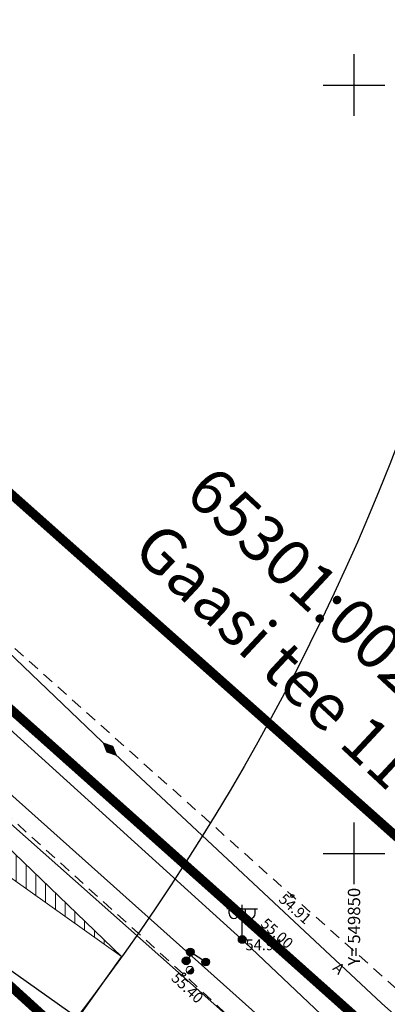
# Model space of a CAD drawing. Units: metres. Extents: x 546266 to 557403, y 6575597 to 6585864.
# Drawn here: x 549828 to 549852, y 6580940 to 6581004 of the extents above; entities that cross this region are included whole.
import ezdxf
from ezdxf.enums import TextEntityAlignment as Align

# ---------------------------------------------------------------- set-up
doc = ezdxf.new("R2010")
doc.units = ezdxf.units.M
doc.linetypes.add('ASFBET', pattern=[2.5, 1.5, -1])
doc.layers.add('-abi', color=6, linetype='Continuous', plot=False)
for name, color, linetype in [('In-kinn-piir', 27, 'Continuous'), ('kataster_annotation_20161021', 7, 'Continuous'), ('KORGUS_EH2000', 7, 'Continuous'), ('KPKAABEL', 7, 'Continuous'), ('MPKAABEL', 7, 'Continuous'), ('PIIR', 7, 'Continuous'), ('POST', 7, 'Continuous'), ('RAJATIS', 7, 'Continuous'), ('SITRASS', 7, 'Continuous'), ('TEE', 7, 'Continuous'), ('TRASS', 7, 'Continuous'), ('VORK', 7, 'Continuous')]:
    doc.layers.add(name, color=color, linetype=linetype)
doc.layers.add('In-tee-nähtavuskolmnurk', color=202, linetype='Continuous', lineweight=0)
doc.styles.add('Arial', font='arial.ttf')
doc.styles.add('ITALIC', font='italic.shx')
doc.styles.add('romans', font='romans.shx')
doc.styles.add('SWISL', font='swissl.ttf')
doc.linetypes.add('EP_KBL', pattern='A,8,-2,[138,mkm,S=1,R=0,X=0,Y=0],1,[138,mkm,S=1,R=0,X=0,Y=0],4,[138,mkm,S=1,R=180,X=0,Y=0],1,[138,mkm,S=1,R=180,X=0,Y=0],-2', length=18)
doc.linetypes.add('MP_KBL', pattern='A,8,-2,[138,mkm,S=1,R=0,X=0,Y=0],6,[138,mkm,S=1,R=180,X=0,Y=0],-2', length=18)
doc.linetypes.add('SI_VKBL', pattern='A,8,-2,4,[132,mkm.shx,S=0.5,R=0,X=0,Y=0],1,[132,mkm.shx,S=0.5,R=0,X=0,Y=0],4,-2', length=21)
doc.dimstyles.new('M66DUD', dxfattribs={"dimtxt": 2, "dimasz": 2, "dimexe": 0.18, "dimexo": 0, "dimgap": 0.3, "dimtad": 1, "dimdec": 1, "dimrnd": 0.1, "dimzin": 0, "dimtxsty": 'SWISL', "dimblk1": 'OBLIQUE', "dimblk2": 'OBLIQUE', "dimsah": 1, "dimcen": 0.2, "dimclrd": 256, "dimclre": 256, "dimclrt": 256, "dimazin": 0, "dimtfac": 0.99, "dimtdec": 1, "dimtmove": 0, "dimatfit": 3, "dimldrblk": 'OBLIQUE', "dimfxl": 1, "dimtolj": 1, "dimtzin": 0, "dimarcsym": 0})

# ---------------------------------------------------------------- blocks, each defined once
blk = doc.blocks.new('_OBLIQUE')
at = {"color": 0, "linetype": 'ByBlock'}
blk.add_line((-0.5, -0.5), (0.5, 0.5), dxfattribs=at)
blk = doc.blocks.new('*D42')
at = {"layer": 'DEFPOINTS', "color": 0, "transparency": 16777216}
for p in [(549712.728, 6581030.321), (549834.892, 6580943.281), (549832.046, 6580939.286)]:
    blk.add_point(p, dxfattribs=at)
at = {"layer": 'In-tee-nähtavuskolmnurk', "lineweight": -2, "transparency": 16777216}
for p, q in [((549712.728, 6581030.321), (549709.777, 6581026.18)), ((549709.882, 6581026.326), (549832.046, 6580939.286)), ((549834.892, 6580943.281), (549831.941, 6580939.14))]:
    blk.add_line(p, q, dxfattribs=at)
at = {"layer": 'In-tee-nähtavuskolmnurk', "lineweight": -2, "transparency": 16777216, "xscale": 2, "yscale": 2, "zscale": 2}
for p, rotation in [((549709.882, 6581026.326), 144.5307002559549), ((549832.046, 6580939.286), 324.5307002559549)]:
    blk.add_blockref('_OBLIQUE', p, dxfattribs=dict(at, rotation=rotation))
at = {"layer": 'In-tee-nähtavuskolmnurk', "transparency": 16777216, "insert": (549771.955, 6580983.933), "char_height": 2, "attachment_point": 5, "rotation": 324.5307, "style": 'SWISL'}
blk.add_mtext('\\A1;150,0', dxfattribs=at)
blk = doc.blocks.new('PLPOST')
at = {"color": 0, "linetype": 'Continuous', "lineweight": 0}
blk.add_line((-0.35, -0.35), (0.35, 0.35), dxfattribs=at)
blk.add_circle((0, 0), 0.5, dxfattribs=at)
for radius, start, end in [(0.45, 224.8541, 45.0356), (0.4, 224.8427, 45.047), (0.35, 224.8281, 45.0616), (0.3, 224.8087, 45.081), (0.25, 224.7814, 45.1083), (0.2, 224.7406, 45.1491), (0.15, 224.6725, 45.2172), (0.1, 224.5363, 45.3534), (0.05, 224.1278, 45.7619)]:
    blk.add_arc((0, 0), radius, start, end, dxfattribs=at)
blk = doc.blocks.new('MEPOST')
at = {"color": 0, "linetype": 'Continuous'}
for radius in [0.5, 0.45, 0.4, 0.35, 0.3, 0.25, 0.2, 0.15, 0.1, 0.05]:
    blk.add_circle((0, 0), radius, dxfattribs=at)
blk = doc.blocks.new('VAPOS2')
at = {"color": 0, "linetype": 'Continuous'}
for p, q in [((0, 4), (-2, 4)), ((-1.68, 3.36), (-1.68, 4)), ((-0.45, 3.36), (-0.45, 4)), ((0, 0.5), (0, 4.5)), ((0, 4), (2, 4)), ((0.45, 3.36), (0.45, 4)), ((1.68, 3.36), (1.68, 4))]:
    blk.add_line(p, q, dxfattribs=at)
for centre in [(-1.07, 3.36), (1.07, 3.36)]:
    blk.add_arc(centre, 0.613, 180, 0, dxfattribs=at)
blk = doc.blocks.new('MUHV')
at = {"color": 0, "linetype": 'Continuous', "lineweight": 0}
for p, q in [((-1.19, -0.01), (0, 0.54)), ((-1.14, 0.02), (-1.1, -0.04)), ((-1.09, 0.04), (-1.03, -0.08)), ((-1.05, 0.06), (-0.96, -0.11)), ((-1, 0.08), (-0.88, -0.15)), ((-0.95, 0.1), (-0.81, -0.18)), ((-0.91, 0.12), (-0.74, -0.21)), ((-0.86, 0.14), (-0.66, -0.25)), ((-0.82, 0.16), (-0.59, -0.28)), ((-0.77, 0.18), (-0.51, -0.31)), ((-0.73, 0.21), (-0.44, -0.35)), ((-0.68, 0.23), (-0.37, -0.38)), ((-0.64, 0.25), (-0.29, -0.41)), ((-0.59, 0.27), (-0.22, -0.45)), ((-0.54, 0.29), (-0.15, -0.48)), ((-0.5, 0.31), (-0.07, -0.52)), ((-0.45, 0.33), (0, -0.55)), ((-0.41, 0.35), (0.05, -0.53)), ((-0.36, 0.37), (0.09, -0.51)), ((-0.32, 0.39), (0.14, -0.48)), ((-0.27, 0.41), (0.18, -0.46)), ((-0.23, 0.43), (0.23, -0.44)), ((-0.18, 0.46), (0.27, -0.42)), ((-0.13, 0.48), (0.32, -0.4)), ((-0.09, 0.5), (0.37, -0.38)), ((-0.04, 0.52), (0.41, -0.36)), ((1.19, -0.01), (0, 0.54)), ((0, 0.53), (0.46, -0.34)), ((0.08, 0.5), (0.5, -0.32)), ((0.15, 0.47), (0.55, -0.3)), ((0.23, 0.43), (0.59, -0.28)), ((0.3, 0.4), (0.64, -0.26)), ((0.37, 0.37), (0.68, -0.24)), ((0.45, 0.33), (0.73, -0.21)), ((0.52, 0.3), (0.78, -0.19)), ((0.59, 0.27), (0.82, -0.17)), ((0.67, 0.23), (0.87, -0.15)), ((0.74, 0.2), (0.91, -0.13)), ((0.82, 0.16), (0.96, -0.11)), ((0.89, 0.13), (1, -0.09)), ((0.96, 0.1), (1.05, -0.07)), ((1.04, 0.06), (1.09, -0.05)), ((1.11, 0.03), (1.14, -0.03)), ((-1.19, -0.01), (0, -0.55)), ((1.19, -0.01), (0, -0.55)), ((1.18, 0), (1.19, -0.01))]:
    blk.add_line(p, q, dxfattribs=at)
blk = doc.blocks.new('VKORIS')
at = {"color": 0, "linetype": 'Continuous'}
for p, q in [((0, 4), (0, -4)), ((-4, 0), (4, 0))]:
    blk.add_line(p, q, dxfattribs=at)
blk = doc.blocks.new('A$C251489e8')
at = {"layer": 'KORGUS_EH2000', "linetype": 'Continuous', "ltscale": 0.5}
for centre in [(937.217, 583.744), (935.207, 581.497), (933.961, 580.914), (930.174, 578.635)]:
    blk.add_circle(centre, 0.1, dxfattribs=at)
at = {"layer": 'KPKAABEL', "linetype": 'EP_KBL', "ltscale": 0.5, "flags": 128}
for points in [[(844.709, 666.114), (858.244, 652.843), (880.123, 633.448), (914.629, 603.566), (925.359, 593.306)], [(925.359, 593.306), (925.359, 593.306), (943.017, 576.767), (965.645, 556.558), (977.642, 544.222), (982.116, 541.399), (993.159, 530.22), (1026.265, 500.218), (1051.787, 477.091), (1076.301, 455.633), (1106.093, 429.817), (1107.875, 428.291)]]:
    blk.add_lwpolyline(points, dxfattribs=at)
at = {"layer": 'MPKAABEL', "linetype": 'MP_KBL', "ltscale": 0.5, "flags": 128}
blk.add_lwpolyline([(1106.905, 424.763), (1083.855, 443.975), (1059.326, 466.363), (1033.668, 488.53), (1008.26, 511.521), (983.4, 534.45), (958.526, 557.597), (934.131, 580.737), (908.654, 603.843), (883.379, 627.257), (858.355, 649.727), (857.534, 652.103), (844.121, 665.623)], dxfattribs=at)
at = {"layer": 'MPKAABEL', "linetype": 'MP_KBL', "ltscale": 0.5, "elevation": 55.51, "flags": 128}
blk.add_lwpolyline([(931.592, 579.443), (930.59, 580.093), (930.671, 579.969), (930.319, 579.524)], dxfattribs=at)
at = {"layer": 'PIIR', "linetype": 'Continuous', "lineweight": 0, "flags": 128}
blk.add_lwpolyline([(361.45, 1197.43), (372.68, 1191.2), (378.38, 1187.61), (376.51, 1184.84), (407.24, 1165.25), (409.06, 1167.75), (478.75, 1115.12), (537.85, 1073.16), (559.44, 1051.3), (570.77, 1033.42), (585.17, 1007.35), (595.87, 981.35), (594.3, 979.06), (642.43, 878.17), (740.53, 769.46), (742.8, 772.57), (809.46, 701.57), (835.49, 673.85), (855.55, 652.48), (1160.64, 380.05), (1242.3, 309.06), (1337.47, 223.54), (1358.68, 209.08)], dxfattribs=at)
at = {"layer": 'SITRASS', "linetype": 'SI_VKBL', "ltscale": 0.5, "flags": 128}
blk.add_lwpolyline([(936.525, 572.82), (912.007, 594.566), (880.586, 622.445), (852.7, 646.99), (846.228, 640.288)], dxfattribs=at)
at = {"layer": 'TEE', "linetype": 'ASFBET', "ltscale": 0.5, "flags": 128}
for points in [[(842.865, 670.1), (867.609, 646.063), (912.289, 606.01), (962.319, 561.322), (987.531, 538.895), (1038.106, 493.697), (1063.886, 470.931), (1112.15, 428.305)], [(840.79, 668.123), (844.531, 664.315), (865.148, 644.098), (910.151, 603.827), (960.392, 559.052), (985.592, 536.638), (985.592, 536.638), (1036.13, 491.473), (1061.916, 468.701), (1110.248, 426.015)], [(839.014, 661.678), (847.401, 653.467), (863.381, 639.021), (892.7, 612.521), (930.174, 578.635), (967.189, 544.079), (993.773, 519.234), (1054.69, 464.167), (1081.936, 440.719), (1103.341, 422.507), (1105.714, 420.556)], [(1006.648, 370.957), (1028.798, 380.137), (1038.617, 384.483), (1045.472, 387.721), (1050.124, 390.255), (1052.914, 392.018), (1055.876, 394.179), (1061.259, 399.042), (1065.531, 403.853), (1072.726, 413.243), (1077.035, 419.997), (1078.592, 424.018), (1078.934, 426.811), (1078.835, 431.271), (1077.017, 434.402), (1049.348, 458.345), (1015.643, 488.355), (988.535, 513.32), (961.72, 538.327), (924.555, 572.799), (887.024, 606.973), (861.62, 629.731), (858.062, 629.226), (856.742, 623.766)]]:
    blk.add_lwpolyline(points, dxfattribs=at)
at = {"layer": 'TRASS', "ltscale": 0.5, "flags": 128}
blk.add_lwpolyline([(1105.512, 423.811), (1071.509, 454.228), (954.616, 558.417), (857.331, 645.468), (662.775, 494.022), (764.408, 400.994), (770.63, 395.347), (754.145, 376.724)], dxfattribs=at)
at = {"layer": 'KPKAABEL', "xscale": 0.5, "yscale": 0.5, "zscale": 0.5, "rotation": 316.8143207887515}
blk.add_blockref('MUHV', (925.359, 593.306), dxfattribs=at)
at = {"layer": 'POST', "ltscale": 0.5, "xscale": 0.5, "yscale": 0.5, "zscale": 0.5}
for name, p in [('VAPOS2', (933.961, 580.914)), ('MEPOST', (933.961, 580.914)), ('PLPOST', (930.569, 578.915))]:
    blk.add_blockref(name, p, dxfattribs=at)
at = {"layer": 'POST', "xscale": 0.5, "yscale": 0.5, "zscale": 0.5, "rotation": 315.2895116673494}
blk.add_blockref('MEPOST', (930.319, 579.524), dxfattribs=at)
at = {"layer": 'RAJATIS', "ltscale": 0.5, "xscale": 0.5, "yscale": 0.5, "zscale": 0.5, "rotation": 315.2895116673494}
for p in [(930.59, 580.093), (931.592, 579.443, 55.51)]:
    blk.add_blockref('MEPOST', p, dxfattribs=at)
at = {"layer": 'VORK', "ltscale": 0.5, "xscale": 0.5, "yscale": 0.5, "zscale": 0.5}
for p in [(941.23, 636.52), (941.23, 586.52)]:
    blk.add_blockref('VKORIS', p, dxfattribs=at)
at = {"layer": 'KORGUS_EH2000', "ltscale": 0.5, "style": 'ITALIC'}
for s, rotation, p in [(' 54.91', 318.228, (936.584, 584.112)), (' 55.00', 318.29243, (935.413, 582.513)), (' 55.40', 316.96777, (929.61, 578.985))]:
    blk.add_text(s, height=0.7, rotation=rotation, dxfattribs=at).set_placement(p, align=Align.TOP_LEFT)
blk.add_text(' 54.94', height=0.7, dxfattribs=at).set_placement((933.961, 580.914), align=Align.TOP_LEFT)
at = {"layer": 'TEE', "style": 'romans'}
blk.add_text('A', height=0.7, rotation=316.87363, dxfattribs=at).set_placement((940.25, 579.045), align=Align.MIDDLE_CENTER)
at = {"layer": 'VORK', "ltscale": 0.5, "style": 'romans'}
blk.add_text('Y= 549850 ', height=0.8, rotation=90, dxfattribs=at).set_placement((941.23, 584.52), align=Align.MIDDLE_RIGHT)

msp = doc.modelspace()

# ---------------------------------------------------------------- hatches: boundary and pattern name
at = {"layer": 'In-tee-nähtavuskolmnurk'}
h = msp.add_hatch(dxfattribs=at)
h.set_pattern_fill('ANSI31', color=256, scale=0.2, angle=45)
h.set_pattern_definition([(90, (-278.8055, 251.0894), (-0.635, 1e-16), [])])
h.paths.add_polyline_path([(549712.728, 6581030.321), (549621.229, 6581149.183), (549834.892, 6580943.281)])

# ---------------------------------------------------------------- linework, layer by layer
at = {"layer": '-abi', "ltscale": 0.1, "const_width": 0.6}
msp.add_lwpolyline([(549862.357, 6580697.737, -0.024664), (549866.133, 6580701.24, -0.027214), (549881.235, 6580713.673, -0.02173), (549891.464, 6580721.214, -0.034867), (549913.306, 6580735.279, 0.014922), (549916.351, 6580737.072), (549936.005, 6580749.451), (549955.175, 6580761.525), (549997.164, 6580787.971), (549958.085, 6580821.787), (549924.379, 6580851.798), (549897.271, 6580876.763), (549870.456, 6580901.77), (549833.291, 6580936.242), (549795.76, 6580970.416), (549752.092, 6581009.536)], format="xyb", dxfattribs=at)
at = {"layer": '-abi'}
msp.add_circle((549712.728, 6581030.321), 150, dxfattribs=at)
at = {"layer": 'In-kinn-piir', "const_width": 0.6}
msp.add_lwpolyline([(549270.22, 6581560.91), (549281.45, 6581554.68), (549287.15, 6581551.09), (549285.28, 6581548.32), (549316.01, 6581528.73), (549317.83, 6581531.23), (549387.52, 6581478.6), (549446.62, 6581436.64), (549468.21, 6581414.78), (549479.54, 6581396.9), (549493.94, 6581370.83), (549504.64, 6581344.83), (549503.07, 6581342.54), (549551.2, 6581241.65), (549649.3, 6581132.94), (549651.57, 6581136.05), (549718.23, 6581065.05), (549744.26, 6581037.33), (549764.32, 6581015.96), (550069.4, 6580743.52), (550151.07, 6580672.55), (550246.24, 6580587.02), (550267.45, 6580572.56)], dxfattribs=at)
for points in [[(549891.34, 6581087.69), (549946.32, 6581035.83), (549860.17, 6580944.49), (549803.69, 6580994.76), (549845.11, 6581038.68)], [(549744.52, 6581052.15), (549771.54, 6581023.38), (549803.69, 6580994.76), (549860.17, 6580944.49), (549916.65, 6580894.22), (549973.13, 6580843.95), (550029.61, 6580793.67), (550078.1, 6580750.52), (550069.4, 6580743.52), (549972.41, 6580830.13), (549764.32, 6581015.96), (549744.26, 6581037.33)]]:
    msp.add_lwpolyline(points, close=True, dxfattribs=at)
at = {"layer": 'In-tee-nähtavuskolmnurk'}
msp.add_lwpolyline([(549712.728, 6581030.321), (549621.229, 6581149.183), (549834.892, 6580943.281)], close=True, dxfattribs=at)

# ---------------------------------------------------------------- block references
at = {"linetype": 'SI_VKBL', "ltscale": 0.5}
msp.add_blockref('A$C251489e8', (548908.77, 6580363.48), dxfattribs=at)

# ---------------------------------------------------------------- texts
at = {"layer": 'kataster_annotation_20161021', "color": 18, "true_color": 0x000000, "insert": (549840.938, 6580975.436), "char_height": 3, "attachment_point": 1, "rotation": 316.99748, "style": 'Arial'}
msp.add_mtext('65301:002:1134^M^JGaasi tee 11', dxfattribs=at)

# ---------------------------------------------------------------- dimensions: what is measured, and where the dimension line sits
at = {"layer": 'In-tee-nähtavuskolmnurk'}
dim = msp.add_linear_dim(base=(549832.046, 6580939.286), p1=(549712.728, 6581030.321), p2=(549834.892, 6580943.281), angle=324.5307, dimstyle='M66DUD', dxfattribs=at)
dim.commit()
dim.dimension.update_dxf_attribs({"geometry": '*D42', "text_midpoint": (549771.088, 6580982.717), "dimtype": 161})

doc.saveas('drawing.dxf')
